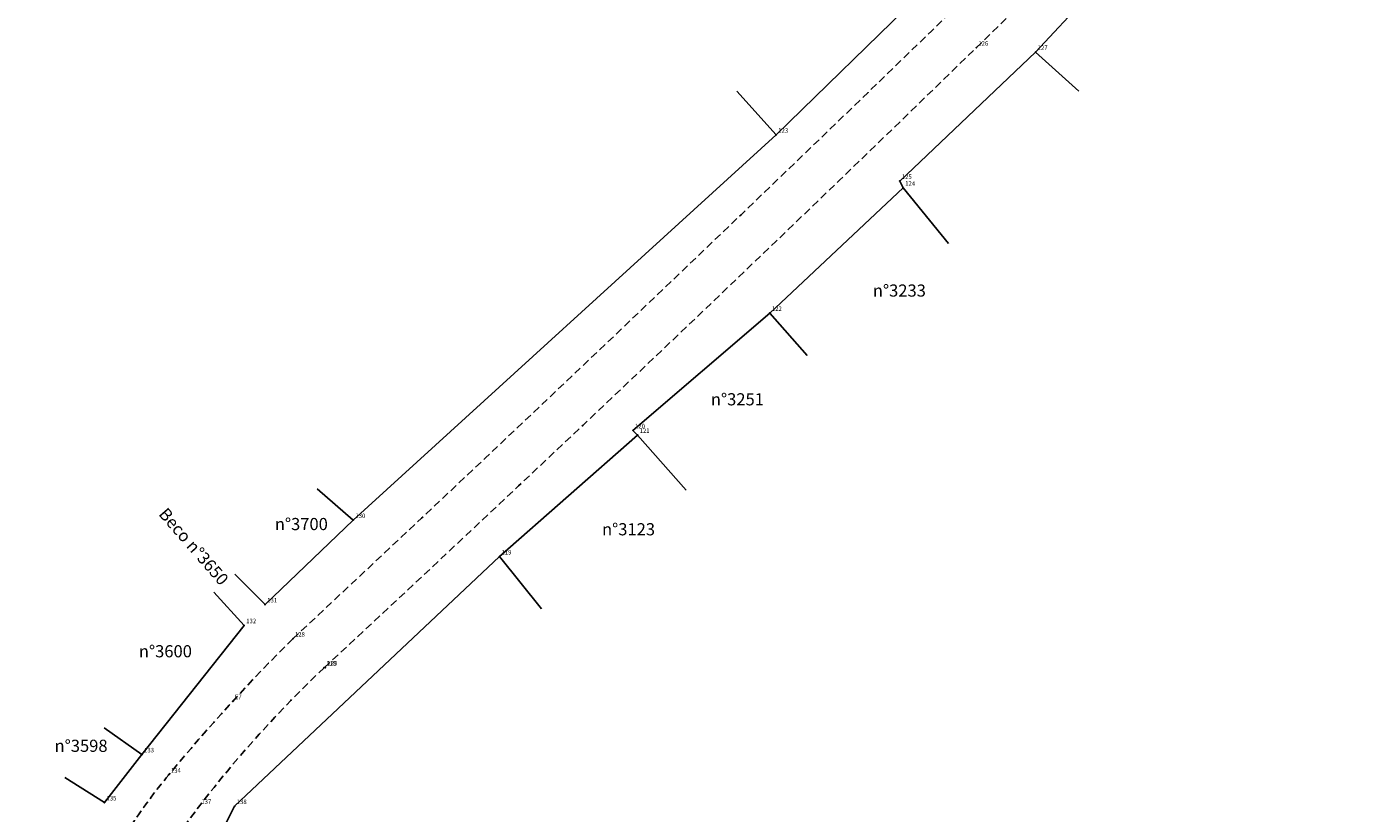
# Model space of a CAD drawing. Extents: x 185279 to 186337, y 1668006 to 1668697.
# Drawn here: x 185391 to 185611, y 1668254 to 1668383 of the extents above; entities that cross this region are included whole.
import ezdxf

# ---------------------------------------------------------------- set-up
doc = ezdxf.new("R2010")
doc.units = 0
doc.header["$LTSCALE"] = 5
doc.header["$MEASUREMENT"] = 0
doc.header["$PDSIZE"] = -0.5
doc.linetypes.add('CONTINUO', pattern=[0])
doc.linetypes.add('DASHED2', pattern=[0.375, 0.25, -0.125])
doc.layers.get('0').update_dxf_attribs({"linetype": 'CONTINUOUS'})
for name, color, linetype in [('_TG', 7, 'CONTINUO'), ('T-EDIF', 5, 'CONTINUOUS'), ('T-MFIO-EXI', 7, 'DASHED2')]:
    doc.layers.add(name, color=color, linetype=linetype)
doc.styles.add('SIMPLEX', font='simplex', dxfattribs={"height": 0.2})

# ---------------------------------------------------------------- blocks, each defined once
blk = doc.blocks.new('SIMB_PONTO')
at = {"color": 0}
blk.add_point((0, 0), dxfattribs=at)
for tag in ['COTA', 'PONTO', 'DESC']:
    blk.add_attdef(tag, (0, 0), '', height=1)

msp = doc.modelspace()

# ---------------------------------------------------------------- linework, layer by layer
at = {"layer": 'T-EDIF'}
for p, q in [((185598.3167, 1668447.05646), (185514.35401, 1668365.19156)), ((185557.05345, 1668378.81231), (185610.66662, 1668436.37592)), ((185534.69429, 1668357.57601), (185557.05345, 1668378.81231)), ((185557.05345, 1668378.81231), (185564.1703, 1668372.37497)), ((185514.35401, 1668365.19156), (185507.88056, 1668372.37422)), ((185514.35401, 1668365.19156), (185444.76014, 1668301.76479)), ((185513.30453, 1668335.85304), (185535.24726, 1668356.46689)), ((185535.24726, 1668356.46689), (185534.69429, 1668357.57601)), ((185535.24726, 1668356.46689), (185542.71742, 1668347.28956)), ((185490.78345, 1668316.52813), (185513.30453, 1668335.85304)), ((185513.30453, 1668335.85304), (185519.43133, 1668328.89599)), ((185491.5377, 1668315.77476), (185490.78345, 1668316.52813)), ((185468.80675, 1668295.75679), (185491.5377, 1668315.77476)), ((185491.5377, 1668315.77476), (185499.55963, 1668306.67559)), ((185438.80511, 1668306.91393), (185444.76014, 1668301.76479)), ((185444.76014, 1668301.76479), (185430.23553, 1668287.87662)), ((185425.22723, 1668254.66955), (185468.80675, 1668295.75679)), ((185468.80675, 1668295.75679), (185475.72888, 1668287.18775)), ((185430.23553, 1668287.87662), (185425.27123, 1668292.89561)), ((185426.78434, 1668284.44501), (185421.78825, 1668289.91299)), ((185426.78434, 1668284.44501), (185409.97509, 1668263.18371)), ((185409.97509, 1668263.18371), (185403.74272, 1668267.56122)), ((185409.97509, 1668263.18371), (185403.78759, 1668255.26829)), ((185403.78759, 1668255.26829), (185397.29852, 1668259.42773)), ((185390.9973, 1668187.71124), (185425.22723, 1668254.66955))]:
    msp.add_line(p, q, dxfattribs=at)
at = {"layer": 'T-MFIO-EXI'}
for centre, radius, start, end in [((180292.71631, 1673789.91258), 7534.95236, 313.033924666, 314.799162019), ((181175.40874, 1672869.92158), 6267.13386, 312.879782803, 315.016416189), ((185648.2384, 1668067.18167), 302.99333, 134.7828093, 140.5161427), ((185572.68073, 1668137.07447), 193.20196, 133.3905068, 151.545909), ((185498.72374, 1668190.36131), 109.27226, 140.5161427, 146.1500173)]:
    msp.add_arc(centre, radius, start, end, dxfattribs=at)

# ---------------------------------------------------------------- block references
at = {"layer": '_TG', "color": 3}
ref = msp.add_blockref('SIMB_PONTO', (185547.28332, 1668379.52299), dxfattribs=at)
ref.add_attrib('PONTO', '126', (185547.63332, 1668379.87299), dxfattribs={"layer": '0', "color": 1, "height": 0.75, "style": 'SIMPLEX', "width": 0.954526, "flags": 8})
ref = msp.add_blockref('SIMB_PONTO', (185557.05345, 1668378.81231), dxfattribs=at)
ref.add_attrib('PONTO', '127', (185557.40345, 1668379.16231), dxfattribs={"layer": '0', "color": 1, "height": 0.75, "style": 'SIMPLEX', "width": 0.954526, "flags": 8})
ref = msp.add_blockref('SIMB_PONTO', (185514.35401, 1668365.19156), dxfattribs=at)
ref.add_attrib('PONTO', '123', (185514.70401, 1668365.54156), dxfattribs={"layer": '0', "color": 1, "height": 0.75, "style": 'SIMPLEX', "width": 0.954526, "flags": 8})
ref = msp.add_blockref('SIMB_PONTO', (185534.69429, 1668357.57601), dxfattribs=at)
ref.add_attrib('PONTO', '125', (185535.04429, 1668357.92601), dxfattribs={"layer": '0', "color": 1, "height": 0.75, "style": 'SIMPLEX', "width": 0.954526, "flags": 8})
ref = msp.add_blockref('SIMB_PONTO', (185535.24726, 1668356.46689), dxfattribs=at)
ref.add_attrib('PONTO', '124', (185535.59726, 1668356.81689), dxfattribs={"layer": '0', "color": 1, "height": 0.75, "style": 'SIMPLEX', "width": 0.954526, "flags": 8})
ref = msp.add_blockref('SIMB_PONTO', (185513.30453, 1668335.85304), dxfattribs=at)
ref.add_attrib('PONTO', '122', (185513.65453, 1668336.20304), dxfattribs={"layer": '0', "color": 1, "height": 0.75, "style": 'SIMPLEX', "width": 0.954526, "flags": 8})
ref = msp.add_blockref('SIMB_PONTO', (185490.78345, 1668316.52813), dxfattribs=at)
ref.add_attrib('PONTO', '120', (185491.13345, 1668316.87813), dxfattribs={"layer": '0', "color": 1, "height": 0.75, "style": 'SIMPLEX', "width": 0.954526, "flags": 8})
ref = msp.add_blockref('SIMB_PONTO', (185491.5377, 1668315.77476), dxfattribs=at)
ref.add_attrib('PONTO', '121', (185491.8877, 1668316.12476), dxfattribs={"layer": '0', "color": 1, "height": 0.75, "style": 'SIMPLEX', "width": 0.954526, "flags": 8})
ref = msp.add_blockref('SIMB_PONTO', (185444.76014, 1668301.76479), dxfattribs=at)
ref.add_attrib('PONTO', '130', (185445.11014, 1668302.11479), dxfattribs={"layer": '0', "color": 1, "height": 0.75, "style": 'SIMPLEX', "width": 0.954526, "flags": 8})
ref = msp.add_blockref('SIMB_PONTO', (185468.80675, 1668295.75679), dxfattribs=at)
ref.add_attrib('PONTO', '119', (185469.15675, 1668296.10679), dxfattribs={"layer": '0', "color": 1, "height": 0.75, "style": 'SIMPLEX', "width": 0.954526, "flags": 8})
ref = msp.add_blockref('SIMB_PONTO', (185430.23553, 1668287.87662), dxfattribs=at)
ref.add_attrib('PONTO', '131', (185430.58553, 1668288.22662), dxfattribs={"layer": '0', "color": 1, "height": 0.75, "style": 'SIMPLEX', "width": 0.954526, "flags": 8})
ref = msp.add_blockref('SIMB_PONTO', (185426.78434, 1668284.44501), dxfattribs=at)
ref.add_attrib('PONTO', '132', (185427.13434, 1668284.79501), dxfattribs={"layer": '0', "color": 1, "height": 0.75, "style": 'SIMPLEX', "width": 0.954526, "flags": 8})
ref = msp.add_blockref('SIMB_PONTO', (185434.80344, 1668282.24093), dxfattribs=at)
ref.add_attrib('PONTO', '128', (185435.15344, 1668282.59093), dxfattribs={"layer": '0', "color": 1, "height": 0.75, "style": 'SIMPLEX', "width": 0.954526, "flags": 8})
ref = msp.add_blockref('SIMB_PONTO', (185439.95734, 1668277.47211), dxfattribs=at)
ref.add_attrib('PONTO', '118', (185440.30734, 1668277.82211), dxfattribs={"layer": '0', "color": 1, "height": 0.75, "style": 'SIMPLEX', "width": 0.954526, "flags": 8})
ref = msp.add_blockref('SIMB_PONTO', (185440.13021, 1668277.49222), dxfattribs=at)
ref.add_attrib('PONTO', '129', (185440.48021, 1668277.84222), dxfattribs={"layer": '0', "color": 1, "height": 0.75, "style": 'SIMPLEX', "width": 0.954526, "flags": 8})
ref = msp.add_blockref('SIMB_PONTO', (185424.89815, 1668271.93541), dxfattribs=at)
ref.add_attrib('PONTO', 'E7', (185425.24815, 1668272.28541), dxfattribs={"layer": '0', "color": 1, "height": 0.75, "style": 'SIMPLEX', "width": 0.954526, "flags": 8})
ref = msp.add_blockref('SIMB_PONTO', (185409.97509, 1668263.18371), dxfattribs=at)
ref.add_attrib('PONTO', '133', (185410.32509, 1668263.53371), dxfattribs={"layer": '0', "color": 1, "height": 0.75, "style": 'SIMPLEX', "width": 0.954526, "flags": 8})
ref = msp.add_blockref('SIMB_PONTO', (185414.387, 1668259.84326), dxfattribs=at)
ref.add_attrib('PONTO', '134', (185414.737, 1668260.19326), dxfattribs={"layer": '0', "color": 1, "height": 0.75, "style": 'SIMPLEX', "width": 0.954526, "flags": 8})
ref = msp.add_blockref('SIMB_PONTO', (185403.78759, 1668255.26829), dxfattribs=at)
ref.add_attrib('PONTO', '135', (185404.13759, 1668255.61829), dxfattribs={"layer": '0', "color": 1, "height": 0.75, "style": 'SIMPLEX', "width": 0.954526, "flags": 8})
ref = msp.add_blockref('SIMB_PONTO', (185419.4012, 1668254.68611), dxfattribs=at)
ref.add_attrib('PONTO', '137', (185419.7512, 1668255.03611), dxfattribs={"layer": '0', "color": 1, "height": 0.75, "style": 'SIMPLEX', "width": 0.954526, "flags": 8})
ref = msp.add_blockref('SIMB_PONTO', (185425.22723, 1668254.66955), dxfattribs=at)
ref.add_attrib('PONTO', '138', (185425.57723, 1668255.01955), dxfattribs={"layer": '0', "color": 1, "height": 0.75, "style": 'SIMPLEX', "width": 0.954526, "flags": 8})

# ---------------------------------------------------------------- texts
at = {"layer": 'T-EDIF', "char_height": 2, "width": 21.4600085, "attachment_point": 1}
for s, insert in [('{\\C0;n°3233}', (185530.267, 1668340.56313)), ('{\\C0;n°3251}', (185503.60743, 1668322.66115)), ('{\\C0;n°3700}', (185431.8356, 1668302.12484)), ('{\\C0;n°3123}', (185485.6887, 1668301.26611)), ('{\\C0;n°3600}', (185409.46005, 1668281.18505)), ('{\\C0;n°3598}', (185395.58154, 1668265.6217))]:
    msp.add_mtext(s, dxfattribs=dict(at, insert=insert))
at = {"layer": 'T-EDIF', "insert": (185414.10912, 1668304.01052), "char_height": 2, "width": 21.4600085, "attachment_point": 1, "rotation": 310.9297193}
msp.add_mtext('{\\C0;Beco n°3650}', dxfattribs=at)

doc.saveas('drawing.dxf')
